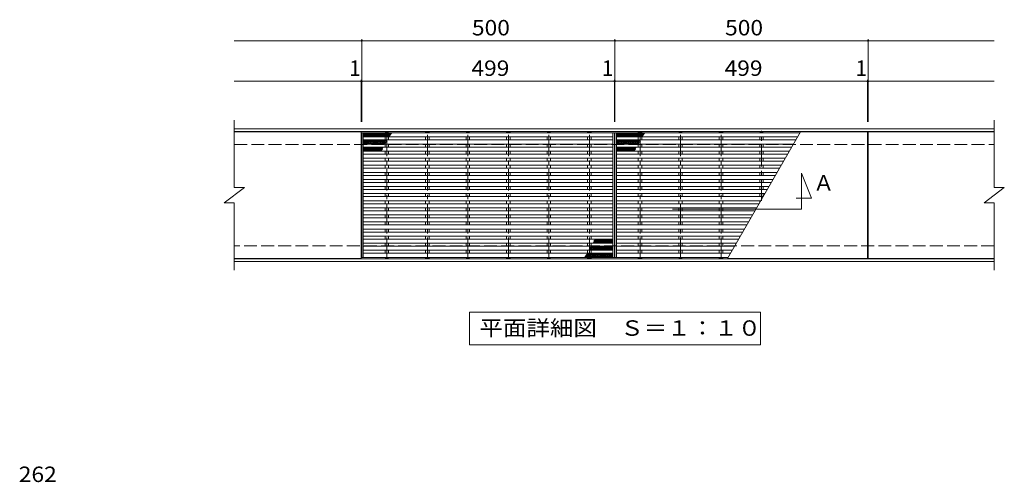
# Model space of a CAD drawing. Units: millimetres. Extents: x -1602 to 1669, y -1370 to 1098.
# Drawn here: x -1463 to 482, y 52 to 967 of the extents above; entities that cross this region are included whole.
import ezdxf

# ---------------------------------------------------------------- set-up
doc = ezdxf.new("R2010")
doc.units = ezdxf.units.MM
doc.header["$LTSCALE"] = 10
doc.linetypes.add('JWW_CENTER1', pattern=[6.773333, 4.233333, -0.846667, 0.846667, -0.846667])
doc.linetypes.add('JWW_DASHED3', pattern=[3.386667, 2.54, -0.846667])
for name, color, linetype in [('C-1_躯体', 7, 'Continuous'), ('C-2_仕上', 7, 'Continuous'), ('C-4_文字', 7, 'Continuous'), ('C-5_建具', 7, 'Continuous'), ('C-9_記号', 7, 'Continuous'), ('D-4_文字', 7, 'Continuous')]:
    doc.layers.add(name, color=color, linetype=linetype)
doc.styles.add('ＭＳ ゴシック', font='msgothic.ttc', dxfattribs={"height": 1})

msp = doc.modelspace()

# ---------------------------------------------------------------- linework, layer by layer
at = {"layer": 'C-1_躯体', "color": 2, "linetype": 'Continuous', "lineweight": 9}
for p, q in [((-1039.5, 750.9), (461.5, 750.9)), ((-1039.5, 745.9), (461.5, 745.9)), ((461.5, 493.9), (-1039.5, 493.9)), ((461.5, 488.9), (-1039.5, 488.9))]:
    msp.add_line(p, q, dxfattribs=at)
at = {"layer": 'C-1_躯体', "color": 2, "linetype": 'JWW_DASHED3', "lineweight": 9}
for p, q in [((-1039.5, 719.9), (461.5, 719.9)), ((461.5, 519.9), (-1039.5, 519.9))]:
    msp.add_line(p, q, dxfattribs=at)
at = {"layer": 'C-2_仕上', "color": 3, "linetype": 'Continuous', "lineweight": 9}
for p, q in [((-1039.5, 634.9), (-1039.5, 767.9)), ((461.5, 767.9), (461.5, 634.9)), ((-788.5, 744.9), (-1039.5, 744.9)), ((-788.5, 494.9), (-788.5, 744.9)), ((-291.5, 742.9), (-784.5, 742.9)), ((77.7, 742.9), (-284.5, 742.9)), ((78.8, 744.9), (-65.5, 494.9)), ((211.5, 744.9), (78.8, 744.9)), ((211.5, 744.9), (211.5, 494.9)), ((212.5, 744.9), (461.5, 744.9)), ((212.5, 744.9), (212.5, 494.9)), ((-291.5, 734.9), (-784.5, 734.9)), ((-291.5, 728.9), (-784.5, 728.9)), ((-291.5, 720.9), (-784.5, 720.9)), ((73.1, 734.9), (-284.5, 734.9)), ((69.6, 728.9), (-284.5, 728.9)), ((65, 720.9), (-284.5, 720.9)), ((-291.5, 714.9), (-784.5, 714.9)), ((-291.5, 706.9), (-784.5, 706.9)), ((-291.5, 700.9), (-784.5, 700.9)), ((61.5, 714.9), (-284.5, 714.9)), ((56.9, 706.9), (-284.5, 706.9)), ((53.4, 700.9), (-284.5, 700.9)), ((-291.5, 692.9), (-784.5, 692.9)), ((-291.5, 686.9), (-784.5, 686.9)), ((48.8, 692.9), (-284.5, 692.9)), ((45.3, 686.9), (-284.5, 686.9)), ((-291.5, 678.9), (-784.5, 678.9)), ((-291.5, 672.9), (-784.5, 672.9)), ((-291.5, 664.9), (-784.5, 664.9)), ((40.7, 678.9), (-284.5, 678.9)), ((37.3, 672.9), (-284.5, 672.9)), ((32.6, 664.9), (-284.5, 664.9)), ((-291.5, 658.9), (-784.5, 658.9)), ((-291.5, 650.9), (-784.5, 650.9)), ((-291.5, 644.9), (-784.5, 644.9)), ((29.2, 658.9), (-284.5, 658.9)), ((24.6, 650.9), (-284.5, 650.9)), ((21.1, 644.9), (-284.5, 644.9)), ((-1059.5, 604.9), (-1019.5, 634.9)), ((-1039.5, 634.9), (-1019.5, 634.9)), ((-291.5, 636.9), (-784.5, 636.9)), ((-291.5, 630.9), (-784.5, 630.9)), ((-291.5, 622.9), (-784.5, 622.9)), ((16.5, 636.9), (-284.5, 636.9)), ((13, 630.9), (-284.5, 630.9)), ((8.4, 622.9), (-284.5, 622.9)), ((441.5, 604.9), (481.5, 634.9)), ((461.5, 634.9), (481.5, 634.9)), ((-1059.5, 604.9), (-1039.5, 604.9)), ((-1039.5, 471.9), (-1039.5, 604.9)), ((-291.5, 616.9), (-784.5, 616.9)), ((-291.5, 608.9), (-784.5, 608.9)), ((-291.5, 602.9), (-784.5, 602.9)), ((4.9, 616.9), (-284.5, 616.9)), ((0.3, 608.9), (-284.5, 608.9)), ((-3.2, 602.9), (-284.5, 602.9)), ((441.5, 604.9), (461.5, 604.9)), ((461.5, 604.9), (461.5, 471.9)), ((-291.5, 594.9), (-784.5, 594.9)), ((-291.5, 588.9), (-784.5, 588.9)), ((-7.8, 594.9), (-284.5, 594.9)), ((-11.2, 588.9), (-284.5, 588.9)), ((-291.5, 580.9), (-784.5, 580.9)), ((-291.5, 574.9), (-784.5, 574.9)), ((-291.5, 566.9), (-784.5, 566.9)), ((-15.9, 580.9), (-284.5, 580.9)), ((-19.3, 574.9), (-284.5, 574.9)), ((-23.9, 566.9), (-284.5, 566.9)), ((-291.5, 560.9), (-784.5, 560.9)), ((-291.5, 552.9), (-784.5, 552.9)), ((-291.5, 546.9), (-784.5, 546.9)), ((-27.4, 560.9), (-284.5, 560.9)), ((-32, 552.9), (-284.5, 552.9)), ((-35.5, 546.9), (-284.5, 546.9)), ((-291.5, 538.9), (-784.5, 538.9)), ((-291.5, 532.9), (-784.5, 532.9)), ((-40.1, 538.9), (-284.5, 538.9)), ((-43.6, 532.9), (-284.5, 532.9)), ((-291.5, 524.9), (-784.5, 524.9)), ((-291.5, 518.9), (-784.5, 518.9)), ((-291.5, 510.9), (-784.5, 510.9)), ((-48.2, 524.9), (-284.5, 524.9)), ((-51.7, 518.9), (-284.5, 518.9)), ((-56.3, 510.9), (-284.5, 510.9)), ((-788.5, 494.9), (-1039.5, 494.9)), ((-291.5, 504.9), (-784.5, 504.9)), ((-291.5, 496.9), (-784.5, 496.9)), ((-59.7, 504.9), (-284.5, 504.9)), ((-284.5, 496.9), (-64.4, 496.9)), ((211.5, 494.9), (-65.5, 494.9)), ((212.5, 494.9), (461.5, 494.9))]:
    msp.add_line(p, q, dxfattribs=at)
at = {"layer": 'C-2_仕上', "color": 4, "linetype": 'Continuous', "lineweight": 9}
for p, q in [((-787.5, 742.9), (-787.5, 496.9)), ((-784.5, 742.9), (-787.5, 742.9)), ((-784.5, 742.9), (-784.5, 496.9)), ((-291.5, 742.9), (-291.5, 496.9)), ((-288.5, 742.9), (-291.5, 742.9)), ((-288.5, 742.9), (-288.5, 496.9)), ((-287.5, 742.9), (-287.5, 496.9)), ((-284.5, 742.9), (-287.5, 742.9)), ((-284.5, 742.9), (-284.5, 496.9)), ((-784.5, 496.9), (-787.5, 496.9)), ((-288.5, 496.9), (-291.5, 496.9)), ((-284.5, 496.9), (-287.5, 496.9))]:
    msp.add_line(p, q, dxfattribs=at)
at = {"layer": 'C-2_仕上', "color": 2, "linetype": 'Continuous', "lineweight": 9}
for p, q in [((-741.5, 743.9), (-740.5, 744.9)), ((-741.5, 743.9), (-741.5, 742.9)), ((-741.5, 743.9), (-734.5, 743.9)), ((-740.5, 744.9), (-735.5, 744.9)), ((-734.5, 743.9), (-735.5, 744.9)), ((-734.5, 743.9), (-734.5, 742.9)), ((-661.5, 743.9), (-660.5, 744.9)), ((-661.5, 743.9), (-661.5, 742.9)), ((-661.5, 743.9), (-654.5, 743.9)), ((-660.5, 744.9), (-655.5, 744.9)), ((-654.5, 743.9), (-655.5, 744.9)), ((-654.5, 743.9), (-654.5, 742.9)), ((-581.5, 743.9), (-580.5, 744.9)), ((-581.5, 743.9), (-581.5, 742.9)), ((-581.5, 743.9), (-574.5, 743.9)), ((-580.5, 744.9), (-575.5, 744.9)), ((-574.5, 743.9), (-575.5, 744.9)), ((-574.5, 743.9), (-574.5, 742.9)), ((-501.5, 743.9), (-500.5, 744.9)), ((-501.5, 743.9), (-501.5, 742.9)), ((-501.5, 743.9), (-494.5, 743.9)), ((-500.5, 744.9), (-495.5, 744.9)), ((-494.5, 743.9), (-495.5, 744.9)), ((-494.5, 743.9), (-494.5, 742.9)), ((-421.5, 743.9), (-420.5, 744.9)), ((-421.5, 743.9), (-421.5, 742.9)), ((-421.5, 743.9), (-414.5, 743.9)), ((-420.5, 744.9), (-415.5, 744.9)), ((-414.5, 743.9), (-415.5, 744.9)), ((-414.5, 743.9), (-414.5, 742.9)), ((-341.5, 743.9), (-340.5, 744.9)), ((-341.5, 743.9), (-341.5, 742.9)), ((-341.5, 743.9), (-334.5, 743.9)), ((-340.5, 744.9), (-335.5, 744.9)), ((-334.5, 743.9), (-335.5, 744.9)), ((-334.5, 743.9), (-334.5, 742.9)), ((-241.5, 743.9), (-240.5, 744.9)), ((-241.5, 743.9), (-241.5, 742.9)), ((-241.5, 743.9), (-234.5, 743.9)), ((-240.5, 744.9), (-235.5, 744.9)), ((-234.5, 743.9), (-235.5, 744.9)), ((-234.5, 743.9), (-234.5, 742.9)), ((-161.5, 743.9), (-160.5, 744.9)), ((-161.5, 743.9), (-161.5, 742.9)), ((-161.5, 743.9), (-154.5, 743.9)), ((-160.5, 744.9), (-155.5, 744.9)), ((-154.5, 743.9), (-155.5, 744.9)), ((-154.5, 743.9), (-154.5, 742.9)), ((-81.5, 743.9), (-80.5, 744.9)), ((-81.5, 743.9), (-81.5, 742.9)), ((-81.5, 743.9), (-74.5, 743.9)), ((-80.5, 744.9), (-75.5, 744.9)), ((-74.5, 743.9), (-75.5, 744.9)), ((-74.5, 743.9), (-74.5, 742.9)), ((-1.5, 743.9), (-0.5, 744.9)), ((-1.5, 743.9), (-1.5, 742.9)), ((-1.5, 743.9), (5.5, 743.9)), ((-0.5, 744.9), (4.5, 744.9)), ((5.5, 743.9), (4.5, 744.9)), ((5.5, 743.9), (5.5, 742.9)), ((-741.5, 728.9), (-741.5, 734.9)), ((-741.5, 714.9), (-741.5, 720.9)), ((-734.5, 728.9), (-734.5, 734.9)), ((-734.5, 714.9), (-734.5, 720.9)), ((-661.5, 728.9), (-661.5, 734.9)), ((-661.5, 714.9), (-661.5, 720.9)), ((-654.5, 728.9), (-654.5, 734.9)), ((-654.5, 714.9), (-654.5, 720.9)), ((-581.5, 728.9), (-581.5, 734.9)), ((-581.5, 714.9), (-581.5, 720.9)), ((-574.5, 728.9), (-574.5, 734.9)), ((-574.5, 714.9), (-574.5, 720.9)), ((-501.5, 728.9), (-501.5, 734.9)), ((-501.5, 714.9), (-501.5, 720.9)), ((-494.5, 728.9), (-494.5, 734.9)), ((-494.5, 714.9), (-494.5, 720.9)), ((-421.5, 728.9), (-421.5, 734.9)), ((-421.5, 714.9), (-421.5, 720.9)), ((-414.5, 728.9), (-414.5, 734.9)), ((-414.5, 714.9), (-414.5, 720.9)), ((-341.5, 728.9), (-341.5, 734.9)), ((-341.5, 714.9), (-341.5, 720.9)), ((-334.5, 728.9), (-334.5, 734.9)), ((-334.5, 714.9), (-334.5, 720.9)), ((-241.5, 728.9), (-241.5, 734.9)), ((-241.5, 714.9), (-241.5, 720.9)), ((-234.5, 728.9), (-234.5, 734.9)), ((-234.5, 714.9), (-234.5, 720.9)), ((-161.5, 728.9), (-161.5, 734.9)), ((-161.5, 714.9), (-161.5, 720.9)), ((-154.5, 728.9), (-154.5, 734.9)), ((-154.5, 714.9), (-154.5, 720.9)), ((-81.5, 728.9), (-81.5, 734.9)), ((-81.5, 714.9), (-81.5, 720.9)), ((-74.5, 728.9), (-74.5, 734.9)), ((-74.5, 714.9), (-74.5, 720.9)), ((-1.5, 728.9), (-1.5, 734.9)), ((-1.5, 714.9), (-1.5, 720.9)), ((5.5, 728.9), (5.5, 734.9)), ((5.5, 714.9), (5.5, 720.9)), ((-741.5, 700.9), (-741.5, 706.9)), ((-734.5, 700.9), (-734.5, 706.9)), ((-661.5, 700.9), (-661.5, 706.9)), ((-654.5, 700.9), (-654.5, 706.9)), ((-581.5, 700.9), (-581.5, 706.9)), ((-574.5, 700.9), (-574.5, 706.9)), ((-501.5, 700.9), (-501.5, 706.9)), ((-494.5, 700.9), (-494.5, 706.9)), ((-421.5, 700.9), (-421.5, 706.9)), ((-414.5, 700.9), (-414.5, 706.9)), ((-341.5, 700.9), (-341.5, 706.9)), ((-334.5, 700.9), (-334.5, 706.9)), ((-241.5, 700.9), (-241.5, 706.9)), ((-234.5, 700.9), (-234.5, 706.9)), ((-161.5, 700.9), (-161.5, 706.9)), ((-154.5, 700.9), (-154.5, 706.9)), ((-81.5, 700.9), (-81.5, 706.9)), ((-74.5, 700.9), (-74.5, 706.9)), ((-1.5, 700.9), (-1.5, 706.9)), ((5.5, 700.9), (5.5, 706.9)), ((-741.5, 686.9), (-741.5, 692.9)), ((-734.5, 686.9), (-734.5, 692.9)), ((-661.5, 686.9), (-661.5, 692.9)), ((-654.5, 686.9), (-654.5, 692.9)), ((-581.5, 686.9), (-581.5, 692.9)), ((-574.5, 686.9), (-574.5, 692.9)), ((-501.5, 686.9), (-501.5, 692.9)), ((-494.5, 686.9), (-494.5, 692.9)), ((-421.5, 686.9), (-421.5, 692.9)), ((-414.5, 686.9), (-414.5, 692.9)), ((-341.5, 686.9), (-341.5, 692.9)), ((-334.5, 686.9), (-334.5, 692.9)), ((-241.5, 686.9), (-241.5, 692.9)), ((-234.5, 686.9), (-234.5, 692.9)), ((-161.5, 686.9), (-161.5, 692.9)), ((-154.5, 686.9), (-154.5, 692.9)), ((-81.5, 686.9), (-81.5, 692.9)), ((-74.5, 686.9), (-74.5, 692.9)), ((-1.5, 686.9), (-1.5, 692.9)), ((5.5, 686.9), (5.5, 692.9)), ((-741.5, 672.9), (-741.5, 678.9)), ((-741.5, 658.9), (-741.5, 664.9)), ((-734.5, 672.9), (-734.5, 678.9)), ((-734.5, 658.9), (-734.5, 664.9)), ((-661.5, 672.9), (-661.5, 678.9)), ((-661.5, 658.9), (-661.5, 664.9)), ((-654.5, 672.9), (-654.5, 678.9)), ((-654.5, 658.9), (-654.5, 664.9)), ((-581.5, 672.9), (-581.5, 678.9)), ((-581.5, 658.9), (-581.5, 664.9)), ((-574.5, 672.9), (-574.5, 678.9)), ((-574.5, 658.9), (-574.5, 664.9)), ((-501.5, 672.9), (-501.5, 678.9)), ((-501.5, 658.9), (-501.5, 664.9)), ((-494.5, 672.9), (-494.5, 678.9)), ((-494.5, 658.9), (-494.5, 664.9)), ((-421.5, 672.9), (-421.5, 678.9)), ((-421.5, 658.9), (-421.5, 664.9)), ((-414.5, 672.9), (-414.5, 678.9)), ((-414.5, 658.9), (-414.5, 664.9)), ((-341.5, 672.9), (-341.5, 678.9)), ((-341.5, 658.9), (-341.5, 664.9)), ((-334.5, 672.9), (-334.5, 678.9)), ((-334.5, 658.9), (-334.5, 664.9)), ((-241.5, 672.9), (-241.5, 678.9)), ((-241.5, 658.9), (-241.5, 664.9)), ((-234.5, 672.9), (-234.5, 678.9)), ((-234.5, 658.9), (-234.5, 664.9)), ((-161.5, 672.9), (-161.5, 678.9)), ((-161.5, 658.9), (-161.5, 664.9)), ((-154.5, 672.9), (-154.5, 678.9)), ((-154.5, 658.9), (-154.5, 664.9)), ((-81.5, 672.9), (-81.5, 678.9)), ((-81.5, 658.9), (-81.5, 664.9)), ((-74.5, 672.9), (-74.5, 678.9)), ((-74.5, 658.9), (-74.5, 664.9)), ((-1.5, 672.9), (-1.5, 678.9)), ((-1.5, 658.9), (-1.5, 664.9)), ((5.5, 672.9), (5.5, 678.9)), ((5.5, 658.9), (5.5, 664.9)), ((-741.5, 644.9), (-741.5, 650.9)), ((-734.5, 644.9), (-734.5, 650.9)), ((-661.5, 644.9), (-661.5, 650.9)), ((-654.5, 644.9), (-654.5, 650.9)), ((-581.5, 644.9), (-581.5, 650.9)), ((-574.5, 644.9), (-574.5, 650.9)), ((-501.5, 644.9), (-501.5, 650.9)), ((-494.5, 644.9), (-494.5, 650.9)), ((-421.5, 644.9), (-421.5, 650.9)), ((-414.5, 644.9), (-414.5, 650.9)), ((-341.5, 644.9), (-341.5, 650.9)), ((-334.5, 644.9), (-334.5, 650.9)), ((-241.5, 644.9), (-241.5, 650.9)), ((-234.5, 644.9), (-234.5, 650.9)), ((-161.5, 644.9), (-161.5, 650.9)), ((-154.5, 644.9), (-154.5, 650.9)), ((-81.5, 644.9), (-81.5, 650.9)), ((-74.5, 644.9), (-74.5, 650.9)), ((-1.5, 644.9), (-1.5, 650.9)), ((5.5, 644.9), (5.5, 650.9)), ((-741.5, 630.9), (-741.5, 636.9)), ((-741.5, 616.9), (-741.5, 622.9)), ((-734.5, 630.9), (-734.5, 636.9)), ((-734.5, 616.9), (-734.5, 622.9)), ((-661.5, 630.9), (-661.5, 636.9)), ((-661.5, 616.9), (-661.5, 622.9)), ((-654.5, 630.9), (-654.5, 636.9)), ((-654.5, 616.9), (-654.5, 622.9)), ((-581.5, 630.9), (-581.5, 636.9)), ((-581.5, 616.9), (-581.5, 622.9)), ((-574.5, 630.9), (-574.5, 636.9)), ((-574.5, 616.9), (-574.5, 622.9)), ((-501.5, 630.9), (-501.5, 636.9)), ((-501.5, 616.9), (-501.5, 622.9)), ((-494.5, 630.9), (-494.5, 636.9)), ((-494.5, 616.9), (-494.5, 622.9)), ((-421.5, 630.9), (-421.5, 636.9)), ((-421.5, 616.9), (-421.5, 622.9)), ((-414.5, 630.9), (-414.5, 636.9)), ((-414.5, 616.9), (-414.5, 622.9)), ((-341.5, 630.9), (-341.5, 636.9)), ((-341.5, 616.9), (-341.5, 622.9)), ((-334.5, 630.9), (-334.5, 636.9)), ((-334.5, 616.9), (-334.5, 622.9)), ((-241.5, 630.9), (-241.5, 636.9)), ((-241.5, 616.9), (-241.5, 622.9)), ((-234.5, 630.9), (-234.5, 636.9)), ((-234.5, 616.9), (-234.5, 622.9)), ((-161.5, 630.9), (-161.5, 636.9)), ((-161.5, 616.9), (-161.5, 622.9)), ((-154.5, 630.9), (-154.5, 636.9)), ((-154.5, 616.9), (-154.5, 622.9)), ((-81.5, 630.9), (-81.5, 636.9)), ((-81.5, 616.9), (-81.5, 622.9)), ((-74.5, 630.9), (-74.5, 636.9)), ((-74.5, 616.9), (-74.5, 622.9)), ((-1.5, 630.9), (-1.5, 636.9)), ((-1.5, 616.9), (-1.5, 622.9)), ((5.5, 630.9), (5.5, 636.9)), ((5.5, 617.9), (5.5, 622.9)), ((-741.5, 602.9), (-741.5, 608.9)), ((-734.5, 602.9), (-734.5, 608.9)), ((-661.5, 602.9), (-661.5, 608.9)), ((-654.5, 602.9), (-654.5, 608.9)), ((-581.5, 602.9), (-581.5, 608.9)), ((-574.5, 602.9), (-574.5, 608.9)), ((-501.5, 602.9), (-501.5, 608.9)), ((-494.5, 602.9), (-494.5, 608.9)), ((-421.5, 602.9), (-421.5, 608.9)), ((-414.5, 602.9), (-414.5, 608.9)), ((-341.5, 602.9), (-341.5, 608.9)), ((-334.5, 602.9), (-334.5, 608.9)), ((-241.5, 602.9), (-241.5, 608.9)), ((-234.5, 602.9), (-234.5, 608.9)), ((-161.5, 602.9), (-161.5, 608.9)), ((-154.5, 602.9), (-154.5, 608.9)), ((-81.5, 602.9), (-81.5, 608.9)), ((-74.5, 602.9), (-74.5, 608.9)), ((-1.5, 605.8), (-1.5, 608.9)), ((-741.5, 588.9), (-741.5, 594.9)), ((-734.5, 588.9), (-734.5, 594.9)), ((-661.5, 588.9), (-661.5, 594.9)), ((-654.5, 588.9), (-654.5, 594.9)), ((-581.5, 588.9), (-581.5, 594.9)), ((-574.5, 588.9), (-574.5, 594.9)), ((-501.5, 588.9), (-501.5, 594.9)), ((-494.5, 588.9), (-494.5, 594.9)), ((-421.5, 588.9), (-421.5, 594.9)), ((-414.5, 588.9), (-414.5, 594.9)), ((-341.5, 588.9), (-341.5, 594.9)), ((-334.5, 588.9), (-334.5, 594.9)), ((-241.5, 588.9), (-241.5, 594.9)), ((-234.5, 588.9), (-234.5, 594.9)), ((-161.5, 588.9), (-161.5, 594.9)), ((-154.5, 588.9), (-154.5, 594.9)), ((-81.5, 588.9), (-81.5, 594.9)), ((-74.5, 588.9), (-74.5, 594.9)), ((-741.5, 574.9), (-741.5, 580.9)), ((-741.5, 560.9), (-741.5, 566.9)), ((-734.5, 574.9), (-734.5, 580.9)), ((-734.5, 560.9), (-734.5, 566.9)), ((-661.5, 574.9), (-661.5, 580.9)), ((-661.5, 560.9), (-661.5, 566.9)), ((-654.5, 574.9), (-654.5, 580.9)), ((-654.5, 560.9), (-654.5, 566.9)), ((-581.5, 574.9), (-581.5, 580.9)), ((-581.5, 560.9), (-581.5, 566.9)), ((-574.5, 574.9), (-574.5, 580.9)), ((-574.5, 560.9), (-574.5, 566.9)), ((-501.5, 574.9), (-501.5, 580.9)), ((-501.5, 560.9), (-501.5, 566.9)), ((-494.5, 574.9), (-494.5, 580.9)), ((-494.5, 560.9), (-494.5, 566.9)), ((-421.5, 574.9), (-421.5, 580.9)), ((-421.5, 560.9), (-421.5, 566.9)), ((-414.5, 574.9), (-414.5, 580.9)), ((-414.5, 560.9), (-414.5, 566.9)), ((-341.5, 574.9), (-341.5, 580.9)), ((-341.5, 560.9), (-341.5, 566.9)), ((-334.5, 574.9), (-334.5, 580.9)), ((-334.5, 560.9), (-334.5, 566.9)), ((-241.5, 574.9), (-241.5, 580.9)), ((-241.5, 560.9), (-241.5, 566.9)), ((-234.5, 574.9), (-234.5, 580.9)), ((-234.5, 560.9), (-234.5, 566.9)), ((-161.5, 574.9), (-161.5, 580.9)), ((-161.5, 560.9), (-161.5, 566.9)), ((-154.5, 574.9), (-154.5, 580.9)), ((-154.5, 560.9), (-154.5, 566.9)), ((-81.5, 574.9), (-81.5, 580.9)), ((-81.5, 560.9), (-81.5, 566.9)), ((-74.5, 574.9), (-74.5, 580.9)), ((-74.5, 560.9), (-74.5, 566.9)), ((-741.5, 546.9), (-741.5, 552.9)), ((-734.5, 546.9), (-734.5, 552.9)), ((-661.5, 546.9), (-661.5, 552.9)), ((-654.5, 546.9), (-654.5, 552.9)), ((-581.5, 546.9), (-581.5, 552.9)), ((-574.5, 546.9), (-574.5, 552.9)), ((-501.5, 546.9), (-501.5, 552.9)), ((-494.5, 546.9), (-494.5, 552.9)), ((-421.5, 546.9), (-421.5, 552.9)), ((-414.5, 546.9), (-414.5, 552.9)), ((-341.5, 546.9), (-341.5, 552.9)), ((-334.5, 546.9), (-334.5, 552.9)), ((-241.5, 546.9), (-241.5, 552.9)), ((-234.5, 546.9), (-234.5, 552.9)), ((-161.5, 546.9), (-161.5, 552.9)), ((-154.5, 546.9), (-154.5, 552.9)), ((-81.5, 546.9), (-81.5, 552.9)), ((-74.5, 546.9), (-74.5, 552.9)), ((-741.5, 532.9), (-741.5, 538.9)), ((-734.5, 532.9), (-734.5, 538.9)), ((-661.5, 532.9), (-661.5, 538.9)), ((-654.5, 532.9), (-654.5, 538.9)), ((-581.5, 532.9), (-581.5, 538.9)), ((-574.5, 532.9), (-574.5, 538.9)), ((-501.5, 532.9), (-501.5, 538.9)), ((-494.5, 532.9), (-494.5, 538.9)), ((-421.5, 532.9), (-421.5, 538.9)), ((-414.5, 532.9), (-414.5, 538.9)), ((-341.5, 532.9), (-341.5, 538.9)), ((-334.5, 532.9), (-334.5, 538.9)), ((-241.5, 532.9), (-241.5, 538.9)), ((-234.5, 532.9), (-234.5, 538.9)), ((-161.5, 532.9), (-161.5, 538.9)), ((-154.5, 532.9), (-154.5, 538.9)), ((-81.5, 532.9), (-81.5, 538.9)), ((-74.5, 532.9), (-74.5, 538.9)), ((-741.5, 518.9), (-741.5, 524.9)), ((-741.5, 504.9), (-741.5, 510.9)), ((-734.5, 518.9), (-734.5, 524.9)), ((-734.5, 504.9), (-734.5, 510.9)), ((-661.5, 518.9), (-661.5, 524.9)), ((-661.5, 504.9), (-661.5, 510.9)), ((-654.5, 518.9), (-654.5, 524.9)), ((-654.5, 504.9), (-654.5, 510.9)), ((-581.5, 518.9), (-581.5, 524.9)), ((-581.5, 504.9), (-581.5, 510.9)), ((-574.5, 518.9), (-574.5, 524.9)), ((-574.5, 504.9), (-574.5, 510.9)), ((-501.5, 518.9), (-501.5, 524.9)), ((-501.5, 504.9), (-501.5, 510.9)), ((-494.5, 518.9), (-494.5, 524.9)), ((-494.5, 504.9), (-494.5, 510.9)), ((-421.5, 518.9), (-421.5, 524.9)), ((-421.5, 504.9), (-421.5, 510.9)), ((-414.5, 518.9), (-414.5, 524.9)), ((-414.5, 504.9), (-414.5, 510.9)), ((-341.5, 518.9), (-341.5, 524.9)), ((-341.5, 504.9), (-341.5, 510.9)), ((-334.5, 518.9), (-334.5, 524.9)), ((-334.5, 504.9), (-334.5, 510.9)), ((-241.5, 518.9), (-241.5, 524.9)), ((-241.5, 504.9), (-241.5, 510.9)), ((-234.5, 518.9), (-234.5, 524.9)), ((-234.5, 504.9), (-234.5, 510.9)), ((-161.5, 518.9), (-161.5, 524.9)), ((-161.5, 504.9), (-161.5, 510.9)), ((-154.5, 518.9), (-154.5, 524.9)), ((-154.5, 504.9), (-154.5, 510.9)), ((-81.5, 518.9), (-81.5, 524.9)), ((-81.5, 504.9), (-81.5, 510.9)), ((-74.5, 518.9), (-74.5, 524.9)), ((-74.5, 504.9), (-74.5, 510.9)), ((-741.5, 495.9), (-741.5, 496.9)), ((-741.5, 495.9), (-740.5, 494.9)), ((-741.5, 495.9), (-734.5, 495.9)), ((-740.5, 494.9), (-735.5, 494.9)), ((-734.5, 495.9), (-735.5, 494.9)), ((-734.5, 495.9), (-734.5, 496.9)), ((-661.5, 495.9), (-661.5, 496.9)), ((-661.5, 495.9), (-660.5, 494.9)), ((-661.5, 495.9), (-654.5, 495.9)), ((-660.5, 494.9), (-655.5, 494.9)), ((-654.5, 495.9), (-655.5, 494.9)), ((-654.5, 495.9), (-654.5, 496.9)), ((-581.5, 495.9), (-581.5, 496.9)), ((-581.5, 495.9), (-580.5, 494.9)), ((-581.5, 495.9), (-574.5, 495.9)), ((-580.5, 494.9), (-575.5, 494.9)), ((-574.5, 495.9), (-575.5, 494.9)), ((-574.5, 495.9), (-574.5, 496.9)), ((-501.5, 495.9), (-501.5, 496.9)), ((-501.5, 495.9), (-500.5, 494.9)), ((-501.5, 495.9), (-494.5, 495.9)), ((-500.5, 494.9), (-495.5, 494.9)), ((-494.5, 495.9), (-495.5, 494.9)), ((-494.5, 495.9), (-494.5, 496.9)), ((-421.5, 495.9), (-421.5, 496.9)), ((-421.5, 495.9), (-420.5, 494.9)), ((-421.5, 495.9), (-414.5, 495.9)), ((-420.5, 494.9), (-415.5, 494.9)), ((-414.5, 495.9), (-415.5, 494.9)), ((-414.5, 495.9), (-414.5, 496.9)), ((-341.5, 495.9), (-341.5, 496.9)), ((-341.5, 495.9), (-340.5, 494.9)), ((-341.5, 495.9), (-334.5, 495.9)), ((-340.5, 494.9), (-335.5, 494.9)), ((-334.5, 495.9), (-335.5, 494.9)), ((-334.5, 495.9), (-334.5, 496.9)), ((-241.5, 495.9), (-241.5, 496.9)), ((-241.5, 495.9), (-240.5, 494.9)), ((-241.5, 495.9), (-234.5, 495.9)), ((-240.5, 494.9), (-235.5, 494.9)), ((-234.5, 495.9), (-235.5, 494.9)), ((-234.5, 495.9), (-234.5, 496.9)), ((-161.5, 495.9), (-161.5, 496.9)), ((-161.5, 495.9), (-160.5, 494.9)), ((-161.5, 495.9), (-154.5, 495.9)), ((-160.5, 494.9), (-155.5, 494.9)), ((-154.5, 495.9), (-155.5, 494.9)), ((-154.5, 495.9), (-154.5, 496.9)), ((-81.5, 495.9), (-81.5, 496.9)), ((-81.5, 495.9), (-80.5, 494.9)), ((-81.5, 495.9), (-74.5, 495.9)), ((-80.5, 494.9), (-75.5, 494.9)), ((-74.5, 495.9), (-75.5, 494.9)), ((-74.5, 495.9), (-74.5, 496.9))]:
    msp.add_line(p, q, dxfattribs=at)
at = {"layer": 'C-2_仕上', "color": 2, "linetype": 'JWW_CENTER1', "lineweight": 9}
for p, q in [((-738, 493.5), (-738, 747.2)), ((-658, 493.5), (-658, 747.2)), ((-578, 493.5), (-578, 747.2)), ((-498, 493.5), (-498, 747.2)), ((-418, 493.5), (-418, 747.2)), ((-338, 493.5), (-338, 747.2)), ((-238, 493.5), (-238, 747.2)), ((-158, 493.5), (-158, 747.2)), ((-78, 493.5), (-78, 747.2)), ((2, 608.9), (2, 747.2))]:
    msp.add_line(p, q, dxfattribs=at)
at = {"layer": 'C-4_文字', "color": 7, "linetype": 'Continuous', "lineweight": 9}
for p, q in [((-787.5, 924.9), (-1039.5, 924.9)), ((-787.5, 764.9), (-787.5, 927.9)), ((-287.5, 924.9), (-787.5, 924.9)), ((-287.5, 764.9), (-287.5, 927.9)), ((212.5, 924.9), (-287.5, 924.9)), ((212.5, 764.9), (212.5, 927.9)), ((212.5, 924.9), (461.5, 924.9)), ((-788.5, 844.9), (-1039.5, 844.9)), ((-788.5, 764.9), (-788.5, 847.9)), ((-788.5, 844.9), (-787.5, 844.9)), ((-787.5, 844.9), (-288.5, 844.9)), ((-288.5, 764.9), (-288.5, 847.9)), ((-288.5, 844.9), (-287.5, 844.9)), ((-287.5, 844.9), (211.5, 844.9)), ((211.5, 764.9), (211.5, 847.9)), ((211.5, 844.9), (212.5, 844.9)), ((212.5, 844.9), (461.5, 844.9))]:
    msp.add_line(p, q, dxfattribs=at)
at = {"layer": 'C-4_文字', "color": 7, "linetype": 'Continuous', "lineweight": 9, "const_width": 2}
for points in [[(-786.5, 924.9, 0.414214), (-787.5, 925.9, 0.414214), (-788.5, 924.9, 0.414214), (-787.5, 923.9, 0.414214)], [(-286.5, 924.9, 0.414214), (-287.5, 925.9, 0.414214), (-288.5, 924.9, 0.414214), (-287.5, 923.9, 0.414214)], [(213.5, 924.9, 0.414214), (212.5, 925.9, 0.414214), (211.5, 924.9, 0.414214), (212.5, 923.9, 0.414214)], [(-787.5, 844.9, 0.414214), (-788.5, 845.9, 0.414214), (-789.5, 844.9, 0.414214), (-788.5, 843.9, 0.414214)], [(-786.5, 844.9, 0.414214), (-787.5, 845.9, 0.414214), (-788.5, 844.9, 0.414214), (-787.5, 843.9, 0.414214)], [(-287.5, 844.9, 0.414214), (-288.5, 845.9, 0.414214), (-289.5, 844.9, 0.414214), (-288.5, 843.9, 0.414214)], [(-286.5, 844.9, 0.414214), (-287.5, 845.9, 0.414214), (-288.5, 844.9, 0.414214), (-287.5, 843.9, 0.414214)], [(212.5, 844.9, 0.414214), (211.5, 845.9, 0.414214), (210.5, 844.9, 0.414214), (211.5, 843.9, 0.414214)], [(213.5, 844.9, 0.414214), (212.5, 845.9, 0.414214), (211.5, 844.9, 0.414214), (212.5, 843.9, 0.414214)]]:
    msp.add_lwpolyline(points, format="xyb", close=True, dxfattribs=at)
at = {"layer": 'C-5_建具', "color": 7, "linetype": 'Continuous', "lineweight": 9}
for p, q in [((80.9, 663.6), (100.9, 613.6)), ((80.9, 663.6), (80.9, 591.9)), ((100.9, 613.6), (70.7, 613.6)), ((-173.8, 591.9), (80.9, 591.9)), ((-575, 388.9), (0, 388.9)), ((-575, 323.9), (-575, 388.9)), ((0, 388.9), (0, 323.9)), ((0, 323.9), (-575, 323.9))]:
    msp.add_line(p, q, dxfattribs=at)
at = {"layer": 'C-9_記号', "color": 6, "linetype": 'Continuous', "lineweight": 9}
for p, q in [((-783.4, 742.9), (-784.5, 741.8)), ((-780, 742.9), (-784.5, 738.3)), ((-776.5, 742.9), (-784.5, 734.9)), ((-784.5, 741.9), (-777.5, 734.9)), ((-782.1, 742.9), (-774.1, 734.9)), ((-773.1, 742.9), (-781.1, 734.9)), ((-778.6, 742.9), (-770.6, 734.9)), ((-769.7, 742.9), (-777.7, 734.9)), ((-775.2, 742.9), (-767.2, 734.9)), ((-766.2, 742.9), (-774.2, 734.9)), ((-771.8, 742.9), (-763.8, 734.9)), ((-762.8, 742.9), (-770.8, 734.9)), ((-768.4, 742.9), (-760.4, 734.9)), ((-759.4, 742.9), (-767.4, 734.9)), ((-764.9, 742.9), (-756.9, 734.9)), ((-755.9, 742.9), (-763.9, 734.9)), ((-761.5, 742.9), (-753.5, 734.9)), ((-752.5, 742.9), (-760.5, 734.9)), ((-758.1, 742.9), (-750.1, 734.9)), ((-749.1, 742.9), (-757.1, 734.9)), ((-754.6, 742.9), (-746.6, 734.9)), ((-745.7, 742.9), (-753.7, 734.9)), ((-751.2, 742.9), (-743.2, 734.9)), ((-742.2, 742.9), (-750.2, 734.9)), ((-747.8, 742.9), (-739.8, 734.9)), ((-738.8, 742.9), (-746.8, 734.9)), ((-744.3, 742.9), (-736.3, 734.9)), ((-735.4, 742.9), (-743.4, 734.9)), ((-740.9, 742.9), (-732.9, 734.9)), ((-731.9, 742.9), (-739.9, 734.9)), ((-737.5, 742.9), (-731.7, 737.1)), ((-728.5, 742.9), (-736.5, 734.9)), ((-734.1, 742.9), (-730.4, 739.2)), ((-730.6, 742.9), (-729.1, 741.4)), ((-283.4, 742.9), (-284.5, 741.8)), ((-280, 742.9), (-284.5, 738.3)), ((-276.5, 742.9), (-284.5, 734.9)), ((-284.5, 741.9), (-277.5, 734.9)), ((-282.1, 742.9), (-274.1, 734.9)), ((-273.1, 742.9), (-281.1, 734.9)), ((-278.6, 742.9), (-270.6, 734.9)), ((-269.7, 742.9), (-277.7, 734.9)), ((-275.2, 742.9), (-267.2, 734.9)), ((-266.2, 742.9), (-274.2, 734.9)), ((-271.8, 742.9), (-263.8, 734.9)), ((-262.8, 742.9), (-270.8, 734.9)), ((-268.4, 742.9), (-260.4, 734.9)), ((-259.4, 742.9), (-267.4, 734.9)), ((-264.9, 742.9), (-256.9, 734.9)), ((-255.9, 742.9), (-263.9, 734.9)), ((-261.5, 742.9), (-253.5, 734.9)), ((-252.5, 742.9), (-260.5, 734.9)), ((-258.1, 742.9), (-250.1, 734.9)), ((-249.1, 742.9), (-257.1, 734.9)), ((-254.6, 742.9), (-246.6, 734.9)), ((-245.7, 742.9), (-253.7, 734.9)), ((-251.2, 742.9), (-243.2, 734.9)), ((-242.2, 742.9), (-250.2, 734.9)), ((-247.8, 742.9), (-239.8, 734.9)), ((-238.8, 742.9), (-246.8, 734.9)), ((-244.3, 742.9), (-236.3, 734.9)), ((-235.4, 742.9), (-243.4, 734.9)), ((-240.9, 742.9), (-232.9, 734.9)), ((-231.9, 742.9), (-239.9, 734.9)), ((-237.5, 742.9), (-231.7, 737.1)), ((-228.5, 742.9), (-236.5, 734.9)), ((-234.1, 742.9), (-230.4, 739.2)), ((-230.6, 742.9), (-229.1, 741.4)), ((-784.5, 738.5), (-780.9, 734.9)), ((-783.7, 728.9), (-784.5, 728.1)), ((-780.2, 728.9), (-784.5, 724.6)), ((-776.8, 728.9), (-784.5, 721.2)), ((-784.5, 728.2), (-777.2, 720.9)), ((-784.5, 724.7), (-780.6, 720.9)), ((-784.5, 721.3), (-784.1, 720.9)), ((-781.8, 728.9), (-773.8, 720.9)), ((-773.4, 728.9), (-781.4, 720.9)), ((-778.4, 728.9), (-770.4, 720.9)), ((-769.9, 728.9), (-777.9, 720.9)), ((-774.9, 728.9), (-766.9, 720.9)), ((-766.5, 728.9), (-774.5, 720.9)), ((-771.5, 728.9), (-763.5, 720.9)), ((-763.1, 728.9), (-771.1, 720.9)), ((-768.1, 728.9), (-760.1, 720.9)), ((-759.7, 728.9), (-767.7, 720.9)), ((-764.6, 728.9), (-756.6, 720.9)), ((-756.2, 728.9), (-764.2, 720.9)), ((-761.2, 728.9), (-753.2, 720.9)), ((-752.8, 728.9), (-760.8, 720.9)), ((-757.8, 728.9), (-749.8, 720.9)), ((-749.4, 728.9), (-757.4, 720.9)), ((-754.4, 728.9), (-746.4, 720.9)), ((-745.9, 728.9), (-753.9, 720.9)), ((-750.9, 728.9), (-742.9, 720.9)), ((-742.5, 728.9), (-750.5, 720.9)), ((-747.5, 728.9), (-740.4, 721.8)), ((-739.1, 728.9), (-747.1, 720.9)), ((-744.1, 728.9), (-739.2, 724)), ((-737.3, 727.2), (-743.6, 720.9)), ((-740.6, 728.9), (-737.9, 726.2)), ((-737.2, 728.9), (-736.7, 728.4)), ((-732.7, 735.3), (-733.1, 734.9)), ((-284.5, 738.5), (-280.9, 734.9)), ((-283.7, 728.9), (-284.5, 728.1)), ((-280.2, 728.9), (-284.5, 724.6)), ((-276.8, 728.9), (-284.5, 721.2)), ((-284.5, 728.2), (-277.2, 720.9)), ((-284.5, 724.7), (-280.6, 720.9)), ((-284.5, 721.3), (-284.1, 720.9)), ((-281.8, 728.9), (-273.8, 720.9)), ((-273.4, 728.9), (-281.4, 720.9)), ((-278.4, 728.9), (-270.4, 720.9)), ((-269.9, 728.9), (-277.9, 720.9)), ((-274.9, 728.9), (-266.9, 720.9)), ((-266.5, 728.9), (-274.5, 720.9)), ((-271.5, 728.9), (-263.5, 720.9)), ((-263.1, 728.9), (-271.1, 720.9)), ((-268.1, 728.9), (-260.1, 720.9)), ((-259.7, 728.9), (-267.7, 720.9)), ((-264.6, 728.9), (-256.6, 720.9)), ((-256.2, 728.9), (-264.2, 720.9)), ((-261.2, 728.9), (-253.2, 720.9)), ((-252.8, 728.9), (-260.8, 720.9)), ((-257.8, 728.9), (-249.8, 720.9)), ((-249.4, 728.9), (-257.4, 720.9)), ((-254.4, 728.9), (-246.4, 720.9)), ((-245.9, 728.9), (-253.9, 720.9)), ((-250.9, 728.9), (-242.9, 720.9)), ((-242.5, 728.9), (-250.5, 720.9)), ((-247.5, 728.9), (-240.4, 721.8)), ((-239.1, 728.9), (-247.1, 720.9)), ((-244.1, 728.9), (-239.2, 724)), ((-237.3, 727.2), (-243.6, 720.9)), ((-240.6, 728.9), (-237.9, 726.2)), ((-237.2, 728.9), (-236.7, 728.4)), ((-232.7, 735.3), (-233.1, 734.9)), ((-783.9, 714.9), (-784.5, 714.3)), ((-780.5, 714.9), (-784.5, 710.9)), ((-777.1, 714.9), (-784.5, 707.5)), ((-784.5, 714.5), (-776.9, 706.9)), ((-784.5, 711), (-780.4, 706.9)), ((-784.5, 707.6), (-783.8, 706.9)), ((-773.7, 714.9), (-781.7, 706.9)), ((-781.5, 714.9), (-773.5, 706.9)), ((-770.2, 714.9), (-778.2, 706.9)), ((-778.1, 714.9), (-770.1, 706.9)), ((-766.8, 714.9), (-774.8, 706.9)), ((-774.6, 714.9), (-766.6, 706.9)), ((-763.4, 714.9), (-771.4, 706.9)), ((-771.2, 714.9), (-763.2, 706.9)), ((-759.9, 714.9), (-767.9, 706.9)), ((-767.8, 714.9), (-759.8, 706.9)), ((-756.5, 714.9), (-764.5, 706.9)), ((-764.4, 714.9), (-756.4, 706.9)), ((-753.1, 714.9), (-761.1, 706.9)), ((-760.9, 714.9), (-752.9, 706.9)), ((-749.6, 714.9), (-757.6, 706.9)), ((-757.5, 714.9), (-749.5, 706.9)), ((-746.2, 714.9), (-754.2, 706.9)), ((-754.1, 714.9), (-748, 708.8)), ((-746.7, 711), (-750.8, 706.9)), ((-750.6, 714.9), (-746.7, 711)), ((-747.2, 714.9), (-745.5, 713.1)), ((-283.9, 714.9), (-284.5, 714.3)), ((-280.5, 714.9), (-284.5, 710.9)), ((-277.1, 714.9), (-284.5, 707.5)), ((-284.5, 714.5), (-276.9, 706.9)), ((-284.5, 711), (-280.4, 706.9)), ((-284.5, 707.6), (-283.8, 706.9)), ((-273.7, 714.9), (-281.7, 706.9)), ((-281.5, 714.9), (-273.5, 706.9)), ((-270.2, 714.9), (-278.2, 706.9)), ((-278.1, 714.9), (-270.1, 706.9)), ((-266.8, 714.9), (-274.8, 706.9)), ((-274.6, 714.9), (-266.6, 706.9)), ((-263.4, 714.9), (-271.4, 706.9)), ((-271.2, 714.9), (-263.2, 706.9)), ((-259.9, 714.9), (-267.9, 706.9)), ((-267.8, 714.9), (-259.8, 706.9)), ((-256.5, 714.9), (-264.5, 706.9)), ((-264.4, 714.9), (-256.4, 706.9)), ((-253.1, 714.9), (-261.1, 706.9)), ((-260.9, 714.9), (-252.9, 706.9)), ((-249.6, 714.9), (-257.6, 706.9)), ((-257.5, 714.9), (-249.5, 706.9)), ((-246.2, 714.9), (-254.2, 706.9)), ((-254.1, 714.9), (-248, 708.8)), ((-246.7, 711), (-250.8, 706.9)), ((-250.6, 714.9), (-246.7, 711)), ((-247.2, 714.9), (-245.5, 713.1)), ((-328.8, 524.9), (-330.5, 526.6)), ((-329.8, 524.9), (-321.8, 532.9)), ((-329.3, 528.8), (-325.2, 532.9)), ((-325.4, 524.9), (-329.3, 528.8)), ((-321.9, 524.9), (-328, 531)), ((-318.5, 524.9), (-326.5, 532.9)), ((-326.4, 524.9), (-318.4, 532.9)), ((-315.1, 524.9), (-323.1, 532.9)), ((-322.9, 524.9), (-314.9, 532.9)), ((-311.6, 524.9), (-319.6, 532.9)), ((-319.5, 524.9), (-311.5, 532.9)), ((-308.2, 524.9), (-316.2, 532.9)), ((-316.1, 524.9), (-308.1, 532.9)), ((-304.8, 524.9), (-312.8, 532.9)), ((-312.6, 524.9), (-304.6, 532.9)), ((-301.4, 524.9), (-309.4, 532.9)), ((-309.2, 524.9), (-301.2, 532.9)), ((-297.9, 524.9), (-305.9, 532.9)), ((-305.8, 524.9), (-297.8, 532.9)), ((-294.5, 524.9), (-302.5, 532.9)), ((-302.3, 524.9), (-294.3, 532.9)), ((-291.5, 525.3), (-299.1, 532.9)), ((-298.9, 524.9), (-291.5, 532.3)), ((-291.5, 528.8), (-295.6, 532.9)), ((-295.5, 524.9), (-291.5, 528.9)), ((-291.5, 532.2), (-292.2, 532.9)), ((-292.1, 524.9), (-291.5, 525.4)), ((-338.8, 510.9), (-339.3, 511.4)), ((-338.7, 512.6), (-332.4, 518.9)), ((-335.4, 510.9), (-338.1, 513.6)), ((-336.9, 510.9), (-328.9, 518.9)), ((-331.9, 510.9), (-336.8, 515.8)), ((-328.5, 510.9), (-335.6, 517.9)), ((-333.5, 510.9), (-325.5, 518.9)), ((-325.1, 510.9), (-333.1, 518.9)), ((-330.1, 510.9), (-322.1, 518.9)), ((-321.6, 510.9), (-329.6, 518.9)), ((-326.6, 510.9), (-318.6, 518.9)), ((-318.2, 510.9), (-326.2, 518.9)), ((-323.2, 510.9), (-315.2, 518.9)), ((-314.8, 510.9), (-322.8, 518.9)), ((-319.8, 510.9), (-311.8, 518.9)), ((-311.4, 510.9), (-319.4, 518.9)), ((-316.3, 510.9), (-308.3, 518.9)), ((-307.9, 510.9), (-315.9, 518.9)), ((-312.9, 510.9), (-304.9, 518.9)), ((-304.5, 510.9), (-312.5, 518.9)), ((-309.5, 510.9), (-301.5, 518.9)), ((-301.1, 510.9), (-309.1, 518.9)), ((-306.1, 510.9), (-298.1, 518.9)), ((-297.6, 510.9), (-305.6, 518.9)), ((-302.6, 510.9), (-294.6, 518.9)), ((-294.2, 510.9), (-302.2, 518.9)), ((-299.2, 510.9), (-291.5, 518.6)), ((-291.5, 511.6), (-298.8, 518.9)), ((-295.8, 510.9), (-291.5, 515.2)), ((-291.5, 515), (-295.4, 518.9)), ((-292.3, 510.9), (-291.5, 511.7)), ((-291.5, 518.5), (-291.9, 518.9)), ((-347.5, 496.9), (-339.5, 504.9)), ((-345.4, 496.9), (-346.9, 498.4)), ((-341.9, 496.9), (-345.6, 500.6)), ((-338.5, 496.9), (-344.3, 502.7)), ((-344.1, 496.9), (-336.1, 504.9)), ((-343.3, 504.5), (-342.9, 504.9)), ((-335.1, 496.9), (-343.1, 504.9)), ((-340.6, 496.9), (-332.6, 504.9)), ((-331.7, 496.9), (-339.7, 504.9)), ((-337.2, 496.9), (-329.2, 504.9)), ((-328.2, 496.9), (-336.2, 504.9)), ((-333.8, 496.9), (-325.8, 504.9)), ((-324.8, 496.9), (-332.8, 504.9)), ((-330.3, 496.9), (-322.3, 504.9)), ((-321.4, 496.9), (-329.4, 504.9)), ((-326.9, 496.9), (-318.9, 504.9)), ((-317.9, 496.9), (-325.9, 504.9)), ((-323.5, 496.9), (-315.5, 504.9)), ((-314.5, 496.9), (-322.5, 504.9)), ((-320.1, 496.9), (-312.1, 504.9)), ((-311.1, 496.9), (-319.1, 504.9)), ((-316.6, 496.9), (-308.6, 504.9)), ((-307.6, 496.9), (-315.6, 504.9)), ((-313.2, 496.9), (-305.2, 504.9)), ((-304.2, 496.9), (-312.2, 504.9)), ((-309.8, 496.9), (-301.8, 504.9)), ((-300.8, 496.9), (-308.8, 504.9)), ((-306.3, 496.9), (-298.3, 504.9)), ((-297.4, 496.9), (-305.4, 504.9)), ((-302.9, 496.9), (-294.9, 504.9)), ((-293.9, 496.9), (-301.9, 504.9)), ((-299.5, 496.9), (-291.5, 504.9)), ((-291.5, 497.9), (-298.5, 504.9)), ((-296, 496.9), (-291.5, 501.4)), ((-291.5, 501.3), (-295.1, 504.9)), ((-292.6, 496.9), (-291.5, 498))]:
    msp.add_line(p, q, dxfattribs=at)

# ---------------------------------------------------------------- texts
at = {"layer": 'C-4_文字', "color": 2, "linetype": 'Continuous', "lineweight": 9, "style": 'ＭＳ ゴシック', "width": 1.083333}
for s, p in [('500', (-570, 935.5)), ('500', (-70, 935.5)), ('499', (-571, 855.5)), ('499', (-71, 855.5))]:
    msp.add_text(s, height=30.48, dxfattribs=at).set_placement(p)
at = {"layer": 'C-4_文字', "color": 2, "linetype": 'Continuous', "lineweight": 9, "style": 'ＭＳ ゴシック'}
for p in [(-812.5, 855.5), (-313.5, 855.5), (187.5, 855.5)]:
    msp.add_text('1', height=30.5, dxfattribs=at).set_placement(p)
at = {"layer": 'C-5_建具', "color": 2, "linetype": 'Continuous', "lineweight": 9, "style": 'ＭＳ ゴシック'}
msp.add_text('Ａ', height=30.5, dxfattribs=at).set_placement((104, 628.9))
at = {"layer": 'C-5_建具', "color": 2, "linetype": 'Continuous', "lineweight": 9, "style": 'ＭＳ ゴシック', "width": 1.114583}
msp.add_text('平面詳細図\u3000Ｓ＝１：１０', height=30.48, dxfattribs=at).set_placement((-555, 342))
at = {"layer": 'D-4_文字', "color": 2, "linetype": 'Continuous', "lineweight": 9, "style": 'ＭＳ ゴシック', "width": 1.083333}
msp.add_text('262', height=30.48, dxfattribs=at).set_placement((-1465, 53))

doc.saveas('drawing.dxf')
